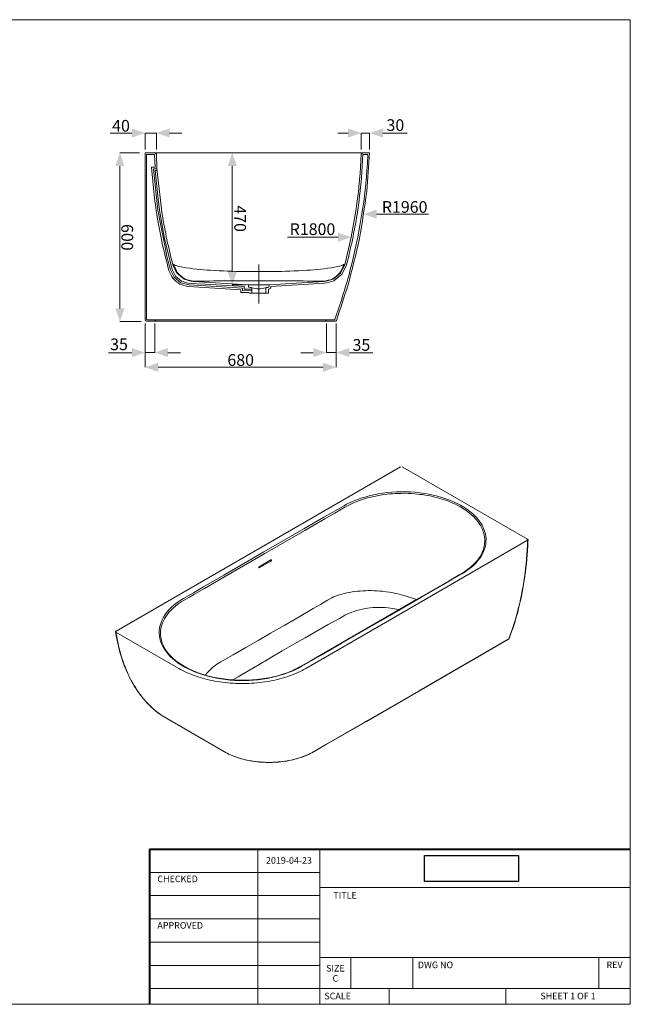
# Paper-space layout '01 1mm' of a CAD drawing. Units: millimetres. Extents: x 0 to 297, y 0 to 210.
# Drawn here: x 167 to 297, y 0 to 210 of the extents above; entities that cross this region are included whole.
import ezdxf

# ---------------------------------------------------------------- set-up
doc = ezdxf.new("R2010")
doc.units = ezdxf.units.MM
doc.header["$MEASUREMENT"] = 0
doc.header["$XCLIPFRAME"] = 0
doc.linetypes.add('AStair_dashed', pattern=[1800, 800, -1000])
for name, color, linetype, lineweight in [('0_Ном._пера__1', 7, 'Continuous', 20), ('0_Ном._пера__20', 1, 'Continuous', 0), ('0_Ном._пера__21', 7, 'Continuous', 40), ('2D - Общий_Ном._пера__5', 5, 'Continuous', 0), ('Чертеж и Рисунок_Ном._пера__1', 7, 'Continuous', 20), ('Чертеж и Рисунок_Ном._пера__5', 5, 'Continuous', 0)]:
    doc.layers.add(name, color=color, linetype=linetype, lineweight=lineweight)
doc.layers.add('0_Ном._пера__35', color=7, linetype='Continuous', lineweight=13, true_color=0x2731ed)
doc.layers.add('Чертеж и Рисунок', color=7, linetype='Continuous')
doc.styles.add('СГЕНЕРИР_СТИЛЬ_1', font='arial.ttf')
picture_1 = doc.add_image_def('image1.png', size_in_pixel=(1453, 402))

psp = doc.layouts.new('01 1mm')

# ---------------------------------------------------------------- hatches: boundary and pattern name
at = {"layer": '2D - Общий_Ном._пера__5', "linetype": 'Continuous'}
for points in [[(193.46, 185.82), (190.65, 184.86), (190.65, 186.79)], [(195.88, 185.82), (198.7, 184.86), (198.7, 186.79)], [(239.59, 185.82), (236.78, 184.86), (236.78, 186.79)], [(241.39, 185.82), (244.21, 184.86), (244.21, 186.79)], [(188.1, 181.58), (187.13, 178.77), (189.07, 178.77)], [(212.08, 181.61), (211.11, 178.8), (213.05, 178.8)], [(240.05, 168.51), (242.86, 167.54), (242.86, 169.47)], [(237.45, 163.59), (234.64, 162.62), (234.64, 164.56)], [(212.08, 153.41), (211.11, 156.23), (213.05, 156.23)], [(188.1, 145.58), (187.13, 148.39), (189.07, 148.39)], [(193.46, 138.99), (190.65, 138.02), (190.65, 139.95)], [(195.54, 138.99), (198.35, 138.02), (198.35, 139.95)], [(232.17, 138.99), (229.35, 138.02), (229.35, 139.95)], [(234.25, 138.99), (237.06, 138.02), (237.06, 139.95)], [(193.46, 135.85), (196.27, 134.88), (196.27, 136.81)], [(234.27, 135.85), (231.45, 134.88), (231.45, 136.81)]]:
    psp.add_hatch(color=256, dxfattribs=at).paths.add_polyline_path(points)

# ---------------------------------------------------------------- linework, layer by layer
at = {"layer": '0_Ном._пера__1', "linetype": 'Continuous'}
for p, q in [((0, 210), (297, 210)), ((297, 210), (297, 0)), ((194.42, 0), (194.42, 33.05)), ((217.56, 0), (217.56, 33.05)), ((230.78, 0), (230.78, 33.05)), ((194.42, 28.09), (230.78, 28.09)), ((194.42, 23.14), (230.78, 23.14)), ((230.78, 24.85), (297, 24.85)), ((194.42, 18.17), (230.78, 18.17)), ((194.42, 13.22), (230.78, 13.22)), ((230.78, 9.92), (297, 9.92)), ((237.39, 3.31), (237.39, 9.92)), ((250.61, 3.31), (250.61, 9.92)), ((290.28, 3.31), (290.28, 9.92)), ((194.42, 8.25), (230.78, 8.25)), ((194.42, 3.31), (297, 3.31)), ((245.59, -0.06), (245.59, 3.31)), ((270.44, -0.06), (270.44, 3.31)), ((297, 0), (0, 0))]:
    psp.add_line(p, q, dxfattribs=at)
at = {"layer": '0_Ном._пера__1', "linetype": 'Continuous', "flags": 128}
psp.add_lwpolyline([(219.19, 152.8, -0.149884), (216.24, 152.8)], format="xyb", dxfattribs=at)
at = {"layer": '0_Ном._пера__20', "linetype": 'AStair_dashed', "flags": 128}
psp.add_lwpolyline([(217.73, 157.78), (217.73, 149.48)], dxfattribs=at)
at = {"layer": '0_Ном._пера__21', "linetype": 'Continuous'}
for q in [(297.02, 33.05), (194.42, 0)]:
    psp.add_line((194.42, 33.05), q, dxfattribs=at)
at = {"layer": '0_Ном._пера__35', "linetype": 'Continuous', "flags": 128}
for points in [[(186, 185.82), (190.65, 185.82)], [(193.46, 182.3), (193.46, 185.82)], [(195.88, 185.82), (193.46, 185.82)], [(195.88, 182.3), (195.88, 185.82)], [(198.7, 185.82), (201.28, 185.82)], [(234.57, 185.82), (236.78, 185.82)], [(239.59, 182.3), (239.59, 185.82)], [(241.39, 185.82), (239.59, 185.82)], [(241.39, 182.3), (241.39, 185.82)], [(244.21, 185.82), (249.38, 185.82)], [(192.26, 181.58), (188.1, 181.58)], [(212.08, 181.6), (212.08, 181.61)], [(188.1, 178.77), (188.1, 148.39)], [(212.08, 156.23), (212.08, 178.8)], [(242.86, 168.52), (253.97, 168.52)], [(234.64, 163.61), (223.85, 163.61)], [(237.47, 163.61), (237.41, 163.61)], [(215.05, 153.41), (212.08, 153.41)], [(192.62, 145.58), (188.1, 145.58)], [(193.46, 145.18), (193.46, 138.99)], [(195.56, 145.18), (195.56, 138.98)], [(232.17, 145.18), (232.17, 138.99)], [(234.27, 145.18), (234.27, 138.98)], [(190.65, 138.96), (185.65, 138.96)], [(193.46, 140), (193.46, 135.85)], [(193.46, 138.99), (195.56, 138.99)], [(201.03, 138.96), (198.35, 138.96)], [(229.35, 138.96), (226.68, 138.96)], [(232.17, 138.99), (234.27, 138.99)], [(234.27, 140.36), (234.27, 135.85)], [(242.06, 138.96), (237.06, 138.96)], [(196.27, 135.85), (231.45, 135.85)]]:
    psp.add_lwpolyline(points, dxfattribs=at)
at = {"layer": 'Чертеж и Рисунок_Ном._пера__1', "linetype": 'Continuous', "flags": 128}
for points in [[(193.46, 181.6), (193.46, 145.97, 0.353318), (193.78, 145.65), (233.98, 145.65, 0.297183), (234.29, 145.86, 0.004638), (236.72, 153.25, 0.013401), (239.22, 163.34, 0.006268), (240.77, 173.35, 0.004473), (241.39, 181.6)], [(195.74, 146), (193.91, 146, -0.330489), (193.79, 146.12), (193.79, 181.19), (193.85, 181.25), (195.44, 181.25), (195.49, 181.2), (195.61, 178.54), (194.86, 178.54), (194.91, 177.76), (195.31, 173.34, 0.005093), (196.06, 167.86), (196.82, 163.83), (197.03, 162.68, 0.006172), (198.54, 156.48, 0.023233), (199.41, 154.83, 0.05088), (200.91, 153.58, 0.031904), (202.74, 153.06), (213.88, 152.37), (213.89, 151.82), (215.58, 151.82, 0.163844), (215.72, 151.68), (219.82, 151.68), (219.82, 152.54, 0.061952), (220.22, 152.67, 0.069154), (220.33, 153.09), (231.77, 153.77, 0.027774), (233.76, 154.31, 0.014033), (235.44, 155.67, 0.020179), (236.43, 157.61, 0.024433), (238.71, 168.46, 0.014066), (239.66, 176.35), (239.97, 181.23), (241.03, 181.23, -0.007941), (240.8, 177.95, -0.010449), (240.46, 173.67, -0.012701), (238.89, 163.61, -0.006125), (237.09, 155.99, -0.018652), (233.98, 146.08, -0.327372), (233.87, 146)]]:
    psp.add_lwpolyline(points, format="xyb", close=True, dxfattribs=at)
for points in [[(195.61, 181.61, -0.144148), (195.88, 181.28), (196.01, 178.19), (197.13, 168.42, 0.022281), (199.39, 157.69, 0.026079), (200.3, 155.92, 0.026077), (201.82, 154.66, 0.018123), (203.71, 154.13), (215.47, 153.43), (219.96, 153.43), (231.62, 154.13, 0.020535), (233.58, 154.66, 0.034829), (235.14, 155.9, 0.023176), (236.08, 157.72), (237.45, 163.59), (238.45, 169.14), (238.61, 170.28, 0.010205), (239.1, 174.44), (239.36, 177.19), (239.6, 181.28, -0.285098), (239.9, 181.6)], [(199.49, 157.84, 0.070826), (200.11, 157.53, 0.028452), (201.55, 157.18, 0.027326), (207.44, 156.55, 0.012431), (214.72, 156.27)], [(199.49, 157.84, 0.011861), (200.4, 155.99, 0.03512), (201.96, 154.68, 0.037813), (203.86, 154.19, -0.00645), (217.42, 154.28)], [(235.97, 157.84, -0.070826), (235.35, 157.53, -0.028452), (233.91, 157.18, -0.027326), (228.02, 156.55, -0.012431), (220.74, 156.27), (214.72, 156.27)], [(235.97, 157.84, -0.011861), (235.06, 155.99, -0.03512), (233.5, 154.68, -0.037813), (231.6, 154.19, 0.00645), (217.42, 154.29)], [(216.24, 151.68), (216.24, 152.85, -0.109326), (215.56, 152.97, -0.089145), (215.5, 153.43)], [(219.22, 151.68), (219.22, 152.85, 0.109326), (219.9, 152.97, 0.089145), (219.96, 153.43)], [(195.74, 146, -0.170052), (195.49, 145.65)], [(232.2, 145.65, -0.212845), (231.95, 146)]]:
    psp.add_lwpolyline(points, format="xyb", dxfattribs=at)
for points in [[(196.01, 178.19), (195.25, 178.19), (196.2, 169.39), (196.3, 168.74), (196.62, 167.14), (197.8, 161.14), (198.13, 159.51), (198.87, 156.63), (199.68, 155.08), (201.1, 153.89), (202.84, 153.41), (209.87, 152.99), (214.26, 152.72), (214.28, 152.2), (216.24, 152.17), (216.24, 152.53), (214.62, 152.53), (214.6, 153.05), (206.28, 153.55), (202.87, 153.75), (201.27, 154.19), (199.99, 155.26), (199.23, 156.7), (197.64, 163.31), (196.65, 168.96), (196.3, 171.07), (195.62, 177.82), (196.05, 177.82)], [(238.92, 163.88), (238.97, 163.84)], [(237.15, 156.22), (237.19, 156.19)], [(237.38, 156), (237.45, 155.93)], [(215.45, 153.41), (215.48, 153.39)], [(187.27, 79.57), (247.95, 114.6)], [(248.36, 114.6), (275.1, 99.16)], [(261.07, 91.79), (261.77, 92.22), (262.42, 92.67), (263.04, 93.15), (263.6, 93.65), (264.11, 94.16), (264.57, 94.69), (264.96, 95.22), (265.31, 95.77), (265.6, 96.32), (265.84, 96.89), (266.02, 97.45), (266.15, 98.03), (266.21, 98.6), (266.23, 99.18), (266.18, 99.76), (266.08, 100.34), (265.93, 100.91), (265.72, 101.47), (265.45, 102.03), (265.13, 102.58), (264.76, 103.11), (264.33, 103.64), (263.86, 104.15), (263.34, 104.64), (262.77, 105.11), (262.15, 105.57), (261.49, 106), (260.79, 106.41), (260.06, 106.8), (259.28, 107.17), (258.48, 107.5), (257.64, 107.81), (256.76, 108.1), (255.87, 108.35), (254.95, 108.58), (254.01, 108.77), (253.06, 108.93), (252.09, 109.07), (251.1, 109.17), (250.11, 109.24), (249.11, 109.28), (248.12, 109.28), (247.12, 109.25), (246.13, 109.19), (245.14, 109.1), (244.16, 108.98), (243.19, 108.82), (242.25, 108.64), (241.32, 108.42), (240.42, 108.17), (239.53, 107.9), (238.68, 107.59), (237.86, 107.26), (237.07, 106.91), (236.48, 106.61), (235.92, 106.31)], [(236.12, 105.97), (236.68, 106.28), (237.25, 106.57), (237.68, 106.77), (238.11, 106.97), (238.56, 107.15), (239.01, 107.33), (239.64, 107.55), (240.29, 107.76), (240.96, 107.96), (241.65, 108.14), (242.35, 108.3), (243.03, 108.44), (243.73, 108.57), (244.44, 108.68), (245.16, 108.77), (245.71, 108.82), (246.26, 108.87), (246.81, 108.91), (247.37, 108.93), (248.12, 108.95), (248.85, 108.96), (249.58, 108.94), (250.3, 108.9), (251.03, 108.85), (251.58, 108.8), (252.13, 108.74), (252.67, 108.67), (253.21, 108.59), (253.93, 108.46), (254.61, 108.32), (255.29, 108.17), (255.96, 108), (256.61, 107.81), (257.1, 107.65), (257.58, 107.49), (258.05, 107.32), (258.51, 107.14), (259.12, 106.88), (259.68, 106.62), (260.23, 106.34), (260.76, 106.05), (261.27, 105.75), (261.65, 105.51), (262.01, 105.27), (262.35, 105.01), (262.69, 104.75), (263.11, 104.39), (263.4, 104.13), (263.68, 103.86), (263.94, 103.58), (264.19, 103.3), (264.5, 102.91), (264.78, 102.52), (265.03, 102.11), (265.26, 101.7), (265.45, 101.27), (265.57, 100.97), (265.68, 100.66), (265.77, 100.35), (265.84, 100.03), (265.91, 99.61), (265.95, 99.18), (265.95, 98.74), (265.93, 98.31), (265.87, 97.87), (265.78, 97.45), (265.75, 97.34)], [(235.92, 106.31), (231.64, 103.85), (227.38, 101.38), (218.84, 96.46), (210.24, 91.49), (205.94, 89), (203.79, 87.76), (201.64, 86.51)], [(201.84, 86.18), (202.92, 86.8), (203.99, 87.42), (206.14, 88.67), (210.44, 91.15), (219.04, 96.11), (227.58, 101.04), (231.85, 103.51), (233.98, 104.74), (236.12, 105.97)], [(275.1, 98.93), (261.73, 91.21)], [(275.1, 98.93), (275.06, 97.91), (275.01, 96.91), (274.94, 95.91), (274.86, 94.92), (274.77, 93.94), (274.67, 92.96), (274.55, 92), (274.42, 91.04), (274.28, 90.1), (274.13, 89.16), (273.97, 88.23), (273.79, 87.31), (273.6, 86.41), (273.41, 85.51), (273.19, 84.62), (272.97, 83.74), (272.74, 82.87), (272.49, 82.01), (272.23, 81.17), (271.96, 80.33), (271.68, 79.51), (271.39, 78.69), (271.08, 77.89)], [(275.19, 99.04), (275.18, 98.68), (275.13, 97.73), (275.08, 96.79), (275.01, 95.85), (274.94, 94.92), (274.85, 94), (274.75, 93.09), (274.64, 92.18), (274.52, 91.28), (274.39, 90.39), (274.25, 89.51), (274.1, 88.63), (273.94, 87.77), (273.77, 86.91), (273.59, 86.06), (273.4, 85.22), (273.19, 84.39), (272.98, 83.56), (272.75, 82.75), (272.52, 81.95), (272.28, 81.15), (272.02, 80.36), (271.75, 79.59), (271.48, 78.82), (271.21, 78.11), (271.16, 77.98)], [(275.1, 99.16), (275.16, 99.12), (275.19, 99.06), (275.18, 99.01), (275.14, 98.96), (275.1, 98.93)], [(265.75, 97.34), (265.67, 97.04), (265.52, 96.62), (265.5, 96.57)], [(220.32, 94.74), (217.81, 93.29)], [(220.33, 94.49), (220.12, 94.62)], [(220.33, 94.49), (220.35, 94.5), (220.37, 94.52), (220.38, 94.54), (220.4, 94.56), (220.41, 94.58), (220.42, 94.6), (220.42, 94.62), (220.43, 94.65), (220.43, 94.67), (220.43, 94.69), (220.42, 94.71), (220.42, 94.72), (220.41, 94.73), (220.39, 94.74), (220.38, 94.75), (220.37, 94.75), (220.35, 94.75), (220.33, 94.74), (220.32, 94.74)], [(260.92, 91.8), (261.03, 91.86), (261.4, 92.09), (261.72, 92.3), (262.01, 92.49), (262.3, 92.7), (262.58, 92.92), (262.87, 93.16), (263.16, 93.4), (263.43, 93.65), (263.69, 93.9), (263.93, 94.16), (264.16, 94.42), (264.38, 94.68), (264.59, 94.95), (264.78, 95.22), (264.95, 95.5), (265.12, 95.77), (265.26, 96.05), (265.4, 96.33), (265.5, 96.58)], [(217.81, 93.29), (217.78, 93.26), (217.75, 93.22), (217.73, 93.18), (217.72, 93.13), (217.72, 93.09), (217.73, 93.06), (217.75, 93.04), (217.78, 93.03), (217.81, 93.04), (217.82, 93.04)], [(217.82, 93.04), (217.72, 93.11)], [(217.82, 93.04), (220.33, 94.49)], [(226.65, 72.01), (226.7, 72.04), (227.13, 72.29), (227.74, 72.64), (228.9, 73.31), (240.55, 80.03), (251.41, 86.3), (258.36, 90.32), (259.81, 91.15), (260.5, 91.55), (260.93, 91.8)], [(226.79, 72), (231.06, 74.46), (235.33, 76.92), (243.87, 81.85), (252.47, 86.82), (256.77, 89.3), (258.92, 90.54), (261.07, 91.79)], [(261.73, 91.21), (244.76, 81.41)], [(261.07, 91.79), (261.03, 91.8), (261, 91.81), (260.96, 91.81), (260.93, 91.8)], [(201.64, 86.51), (200.94, 86.08), (200.28, 85.63), (199.67, 85.15), (199.11, 84.65), (198.6, 84.14), (198.14, 83.61), (197.74, 83.08), (197.4, 82.54), (197.11, 81.98), (196.87, 81.42), (196.69, 80.85), (196.56, 80.27), (196.5, 79.7), (196.48, 79.12), (196.53, 78.54), (196.63, 77.96), (196.78, 77.39), (196.99, 76.83), (197.26, 76.27), (197.58, 75.72), (197.95, 75.19), (198.38, 74.66), (198.85, 74.15), (199.37, 73.66), (199.94, 73.19), (200.55, 72.74), (201.21, 72.3), (201.92, 71.89), (202.65, 71.5), (203.43, 71.14), (204.23, 70.8), (205.07, 70.49), (205.94, 70.21), (206.84, 69.95), (207.76, 69.73), (208.7, 69.53), (209.65, 69.37), (210.62, 69.23), (211.61, 69.13), (212.6, 69.06), (213.6, 69.03), (214.59, 69.02), (215.59, 69.05), (216.58, 69.11), (217.57, 69.2), (218.55, 69.32), (219.51, 69.48), (220.46, 69.66), (221.39, 69.88), (222.29, 70.13), (223.17, 70.4), (224.03, 70.71), (224.85, 71.04), (225.64, 71.39), (226.22, 71.69), (226.79, 72)], [(197.05, 77.25), (197.03, 77.32), (196.89, 77.84), (196.8, 78.37), (196.76, 78.79), (196.76, 79.22), (196.78, 79.65), (196.84, 80.09), (196.93, 80.5), (197.04, 80.92), (197.19, 81.33), (197.37, 81.74), (197.58, 82.15), (197.82, 82.56), (198.09, 82.96), (198.4, 83.35), (198.64, 83.64), (198.89, 83.91), (199.16, 84.19), (199.44, 84.46), (199.98, 84.91), (200.56, 85.36), (201.18, 85.78), (201.84, 86.18)], [(232.39, 86.14), (230.87, 85.24), (229.35, 84.36), (226.32, 82.6), (223.29, 80.84), (220.26, 79.09), (217.6, 77.56), (214.95, 76.03), (212.3, 74.52), (209.66, 73.02)], [(233.31, 86.69), (232.39, 86.14)], [(251.36, 86.27), (250.98, 86.43), (250.54, 86.6), (250.09, 86.76), (249.43, 86.98), (248.76, 87.18), (248.21, 87.33), (247.66, 87.47), (247.16, 87.58), (246.66, 87.68), (246.15, 87.78), (245.64, 87.86), (244.9, 87.97), (244.15, 88.05), (243.55, 88.11), (242.96, 88.15), (242.36, 88.17), (241.76, 88.19), (241.15, 88.19), (240.55, 88.18), (239.94, 88.15), (239.34, 88.11), (238.77, 88.06), (238.2, 87.99), (237.63, 87.91), (237.08, 87.81), (236.52, 87.7), (235.98, 87.58), (235.45, 87.44), (234.93, 87.29), (234.51, 87.16), (234.1, 87.01), (233.7, 86.85), (233.31, 86.69)], [(234.93, 82.27), (235.7, 82.71), (236.13, 82.95), (236.58, 83.18), (237.06, 83.39), (237.56, 83.6), (238.08, 83.78), (238.61, 83.95), (239.25, 84.12), (239.9, 84.26), (240.34, 84.35), (240.93, 84.44), (241.53, 84.51), (242.13, 84.57), (242.83, 84.61), (243.53, 84.62), (244, 84.61), (244.69, 84.58), (245.36, 84.53), (245.82, 84.48), (246.27, 84.42), (246.72, 84.34), (247.16, 84.26), (247.61, 84.16), (247.68, 84.14)], [(232.57, 80.96), (233.75, 81.61), (234.93, 82.27)], [(214.42, 70.48), (217.44, 72.26), (220.08, 73.81), (222.73, 75.35), (225.18, 76.76), (227.64, 78.16), (232.57, 80.96)], [(244.76, 81.41), (227.79, 71.61)], [(187.26, 79.33), (187.21, 79.38), (187.18, 79.43), (187.19, 79.49), (187.23, 79.54), (187.27, 79.57)], [(197.03, 61.55), (196.8, 61.71), (196.37, 62.03), (195.95, 62.36), (195.53, 62.7), (195.12, 63.06), (194.73, 63.42), (194.34, 63.8), (193.95, 64.19), (193.58, 64.6), (193.22, 65.01), (192.86, 65.44), (192.52, 65.88), (192.18, 66.33), (191.85, 66.8), (191.53, 67.27), (191.23, 67.76), (190.93, 68.26), (190.64, 68.77), (190.36, 69.29), (190.09, 69.82), (189.83, 70.36), (189.58, 70.91), (189.34, 71.47), (189.11, 72.04), (188.89, 72.63), (188.68, 73.22), (188.48, 73.82), (188.29, 74.43), (188.11, 75.06), (187.94, 75.69), (187.78, 76.33), (187.63, 76.97), (187.5, 77.63), (187.37, 78.3), (187.26, 78.97), (187.18, 79.44)], [(187.26, 79.33), (200.64, 71.61)], [(197.05, 61.54), (196.59, 61.87), (196.13, 62.21), (195.69, 62.57), (195.25, 62.94), (194.83, 63.33), (194.41, 63.73), (194.01, 64.15), (193.61, 64.57), (193.23, 65.02), (192.85, 65.47), (192.49, 65.94), (192.14, 66.42), (191.79, 66.92), (191.46, 67.43), (191.14, 67.95), (190.82, 68.48), (190.52, 69.03), (190.23, 69.59), (189.96, 70.16), (189.69, 70.75), (189.43, 71.34), (189.19, 71.95), (188.95, 72.57), (188.73, 73.2), (188.52, 73.84), (188.32, 74.49), (188.14, 75.15), (187.96, 75.82), (187.8, 76.5), (187.65, 77.2), (187.51, 77.9), (187.38, 78.61), (187.26, 79.33)], [(271.03, 77.83), (251.89, 66.78)], [(271.08, 77.89), (251.94, 66.84)], [(271.16, 77.98), (271.15, 77.95), (271.14, 77.93), (271.12, 77.91), (271.11, 77.89), (271.09, 77.87), (271.07, 77.86), (271.05, 77.84), (271.03, 77.83)], [(271.03, 77.83), (271.05, 77.84), (271.07, 77.86), (271.08, 77.89)], [(271.16, 77.98), (271.14, 77.95), (271.12, 77.92), (271.08, 77.89)], [(197.47, 76.25), (197.45, 76.28), (197.26, 76.7), (197.14, 77.01), (197.05, 77.25)], [(197.47, 76.26), (197.59, 76.02), (197.76, 75.74), (197.93, 75.47), (198.12, 75.2), (198.33, 74.93), (198.54, 74.67), (198.77, 74.41), (199.02, 74.16), (199.28, 73.91), (199.55, 73.66), (199.83, 73.41), (200.13, 73.17), (200.44, 72.94), (200.76, 72.71), (201.1, 72.48), (201.44, 72.27), (201.79, 72.06), (202.15, 71.85), (202.52, 71.65), (202.91, 71.46), (203.31, 71.27), (203.72, 71.09), (204.13, 70.92), (204.55, 70.75), (204.98, 70.59), (205.42, 70.44), (205.87, 70.3), (206.32, 70.16), (206.78, 70.03), (207.25, 69.91), (207.73, 69.79), (208.2, 69.69), (208.69, 69.59), (209.19, 69.5), (209.68, 69.42), (210.18, 69.35), (210.68, 69.28), (211.18, 69.23), (211.69, 69.18), (212.2, 69.14), (212.71, 69.11), (213.23, 69.09), (213.74, 69.08), (214.26, 69.07), (214.77, 69.08), (215.29, 69.09), (215.81, 69.11), (216.32, 69.14), (216.82, 69.18), (217.33, 69.23), (217.84, 69.28), (218.34, 69.35), (218.84, 69.42), (219.34, 69.5), (219.83, 69.59), (220.31, 69.69), (220.79, 69.8), (221.27, 69.91), (221.74, 70.04), (222.2, 70.17), (222.66, 70.3), (223.1, 70.45), (223.54, 70.6), (223.98, 70.76), (224.4, 70.93), (224.82, 71.1), (225.17, 71.26), (225.5, 71.41), (225.83, 71.58), (226.2, 71.77), (226.61, 72), (226.64, 72.01)], [(227.79, 71.61), (227.38, 71.39), (226.96, 71.16), (226.53, 70.95), (226.09, 70.74), (225.64, 70.54), (225.18, 70.35), (224.7, 70.17), (224.22, 69.99), (223.73, 69.83), (223.23, 69.67), (222.73, 69.52), (222.21, 69.38), (221.69, 69.24), (221.17, 69.12), (220.63, 69.01), (220.09, 68.9), (219.55, 68.8), (219, 68.72), (218.45, 68.64), (217.89, 68.57), (217.33, 68.52), (216.77, 68.47), (216.2, 68.43), (215.64, 68.4), (215.07, 68.38), (214.5, 68.37), (213.93, 68.37), (213.36, 68.38), (212.79, 68.4), (212.23, 68.43), (211.66, 68.47), (211.1, 68.52), (210.54, 68.57), (209.98, 68.64), (209.43, 68.72), (208.88, 68.8), (208.34, 68.9), (207.8, 69.01), (207.26, 69.12), (206.74, 69.24), (206.21, 69.38), (205.7, 69.52), (205.19, 69.67), (204.7, 69.83), (204.21, 69.99), (203.73, 70.17), (203.25, 70.35), (202.79, 70.54), (202.34, 70.74), (201.9, 70.95), (201.47, 71.16), (201.05, 71.39), (200.64, 71.61)], [(208.75, 72.51), (208.41, 72.26), (208.09, 72), (207.78, 71.74), (207.48, 71.46), (207.2, 71.18), (206.93, 70.9), (206.68, 70.6), (206.45, 70.31), (206.34, 70.15)], [(209.66, 73.02), (208.75, 72.51)], [(226.65, 72.01), (226.68, 72.02), (226.71, 72.02), (226.75, 72.01), (226.79, 72)], [(212.18, 69.14), (213.31, 69.81), (214.42, 70.48)], [(251.89, 66.78), (240.69, 60.31)], [(251.94, 66.84), (240.74, 60.37)], [(251.89, 66.78), (251.91, 66.79), (251.93, 66.81), (251.94, 66.84)], [(197.05, 61.54), (197.04, 61.54), (197.03, 61.55)], [(197.05, 61.54), (197.03, 61.55)], [(210.43, 53.82), (197.05, 61.54)], [(210.42, 53.82), (197.05, 61.54)], [(240.69, 60.31), (235.22, 57.16), (231.44, 54.98), (230.43, 54.39), (229.74, 53.99), (229.49, 53.85)], [(240.74, 60.37), (240.33, 60.14), (238.7, 59.2), (232.18, 55.44), (229.54, 53.91)], [(240.69, 60.32), (240.71, 60.33), (240.74, 60.37)], [(229.54, 53.91), (228.98, 53.6), (228.4, 53.31), (227.79, 53.04), (227.15, 52.79), (226.67, 52.62), (226.18, 52.46), (225.67, 52.31), (225.15, 52.18), (224.62, 52.05), (224.08, 51.94), (223.53, 51.85), (222.96, 51.76), (222.42, 51.69), (221.86, 51.64), (221.31, 51.6), (220.74, 51.57), (220.17, 51.56), (219.6, 51.56), (219.02, 51.57), (218.45, 51.6), (217.89, 51.64), (217.34, 51.7), (216.79, 51.76), (216.25, 51.85), (215.7, 51.94), (215.16, 52.05), (214.63, 52.18), (214.1, 52.32), (213.34, 52.54), (212.56, 52.82), (211.82, 53.12), (211.1, 53.46), (210.42, 53.82)], [(210.53, 53.76), (210.46, 53.8)], [(211.08, 53.47), (210.99, 53.51), (210.65, 53.69), (210.53, 53.76)], [(229.48, 53.85), (229.39, 53.8), (229.02, 53.6), (228.68, 53.42), (228.36, 53.26), (228.05, 53.12), (227.72, 52.98), (227.37, 52.84), (226.99, 52.7), (226.6, 52.57), (226.21, 52.44), (225.8, 52.32), (225.39, 52.21), (224.97, 52.11), (224.55, 52.01), (224.13, 51.93), (223.69, 51.85), (223.26, 51.78), (222.81, 51.72), (222.37, 51.67), (221.92, 51.63), (221.48, 51.59), (221.03, 51.57), (220.58, 51.55), (220.13, 51.54), (219.67, 51.54), (219.22, 51.55), (218.77, 51.57), (218.32, 51.6), (217.87, 51.63), (217.42, 51.68), (216.98, 51.73), (216.54, 51.79), (216.11, 51.86), (215.68, 51.94), (215.25, 52.03), (214.82, 52.12), (214.41, 52.23), (214, 52.34), (213.6, 52.46), (213.2, 52.59), (212.81, 52.72), (212.42, 52.87), (212.05, 53.02), (211.69, 53.17), (211.34, 53.34), (211.12, 53.45)], [(229.54, 53.91), (229.52, 53.89), (229.51, 53.86), (229.48, 53.85)]]:
    psp.add_lwpolyline(points, dxfattribs=at)

# ---------------------------------------------------------------- texts
at = {"layer": '0_Ном._пера__1', "linetype": 'Continuous', "char_height": 1.4, "style": 'СГЕНЕРИР_СТИЛЬ_1'}
for s, insert, attachment_point in [('\\A1;{\\fArial|b0|i0|c204|p38;2019-04-23}', (224.17, 30.64), 5), ('\\A1;{\\fArial|b0|i0|c204|p38;CHECKED}', (196.09, 26.7), 4), ('\\A1;{\\fArial|b0|i0|c204|p38;TITLE}', (236.13, 23.2), 5), ('\\A1;{\\fArial|b0|i0|c204|p38;APPROVED}', (196.09, 16.78), 4), ('\\A1;{\\fArial|b0|i0|c204|p38;DWG NO}', (255.44, 8.35), 5), ('\\A1;{\\fArial|b0|i0|c204|p38;REV}', (293.65, 8.36), 5), ('\\A1;{\\fArial|b0|i0|c204|p38;SCALE}', (234.56, 1.71), 5), ('\\A1;{\\fArial|b0|i0|c204|p38;SHEET 1 OF 1}', (283.73, 1.71), 5)]:
    psp.add_mtext(s, dxfattribs=dict(at, insert=insert, attachment_point=attachment_point))
at = {"layer": '0_Ном._пера__1', "linetype": 'Continuous', "insert": (234.08, 6.56), "char_height": 1.4, "width": 4.9584, "attachment_point": 5, "line_spacing_factor": 0.923713, "style": 'СГЕНЕРИР_СТИЛЬ_1'}
psp.add_mtext('\\A1;{\\fArial|b0|i0|c204|p38;SIZE\\P\\fArial|b0|i0|c204|p38;C}', dxfattribs=at)
at = {"layer": 'Чертеж и Рисунок_Ном._пера__5', "linetype": 'Continuous', "char_height": 2.5, "attachment_point": 9, "style": 'СГЕНЕРИР_СТИЛЬ_1'}
for s, insert in [('\\A1;{\\fArial|b0|i0|c204|p38;40}', (190.22, 186.12)), ('\\A1;{\\fArial|b0|i0|c204|p38;30}', (248.77, 186.26)), ('\\A1;{\\fArial|b0|i0|c204|p38;R1960}', (253.73, 168.8)), ('\\A1;{\\fArial|b0|i0|c204|p38;R1800}', (234.06, 164.06)), ('\\A1;{\\fArial|b0|i0|c204|p38;35}', (189.8, 139.5)), ('\\A1;{\\fArial|b0|i0|c204|p38;35}', (241.52, 139.36)), ('\\A1;{\\fArial|b0|i0|c204|p38;680}', (216.71, 136.15))]:
    psp.add_mtext(s, dxfattribs=dict(at, insert=insert))
at = {"layer": 'Чертеж и Рисунок_Ном._пера__5', "linetype": 'Continuous', "char_height": 2.5, "attachment_point": 9, "rotation": 270, "style": 'СГЕНЕРИР_СТИЛЬ_1'}
for s, insert in [('\\A1;{\\fArial|b0|i0|c204|p38;470}', (212.51, 164.72)), ('\\A1;{\\fArial|b0|i0|c204|p38;600}', (188.41, 160.73))]:
    psp.add_mtext(s, dxfattribs=dict(at, insert=insert))

# ---------------------------------------------------------------- referenced raster images: frames only (the image files are external)
at = {"layer": 'Чертеж и Рисунок', "linetype": 'Continuous'}
image = psp.add_image(picture_1, insert=(253.09, 26.15), size_in_units=(20.06, 5.55), dxfattribs=at)
image.set_boundary_path([(-0.5, -0.5), (1452.5, 401.5)])

doc.saveas('drawing.dxf')
